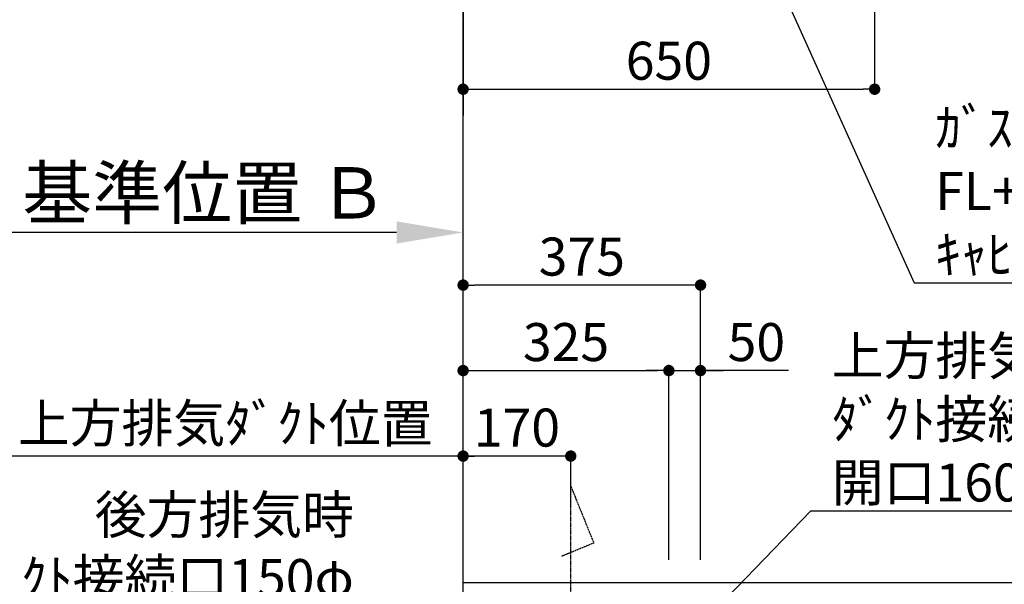
# Model space of a CAD drawing. Units: millimetres. Extents: x -109 to 26472, y -120 to 8859.
# Drawn here: x 14753 to 16308, y 4434 to 5326 of the extents above; entities that cross this region are included whole.
import ezdxf

# ---------------------------------------------------------------- set-up
doc = ezdxf.new("R2010")
doc.units = ezdxf.units.MM
doc.linetypes.add('CENTER', pattern=[2, 1.25, -0.25, 0.25, -0.25])
doc.layers.get('DEFPOINTS').update_dxf_attribs({"color": 146})
for name, color, linetype in [('111-壁仕上', 3, 'Continuous'), ('150-機器', 8, 'Continuous'), ('160-文字', 254, 'Continuous'), ('166-寸法B', 11, 'Continuous')]:
    doc.layers.add(name, color=color, linetype=linetype)
doc.styles.add('KH001', font='txt')
doc.dimstyles.new('KH1xx030', dxfattribs={"dimscale": 30, "dimtxt": 2, "dimasz": 0.6, "dimexe": 0.3, "dimexo": 1.2, "dimgap": 0.5, "dimtad": 3, "dimdec": 1, "dimdsep": 46, "dimlunit": 6, "dimtxsty": 'KH001', "dimblk": 'DOT', "dimcen": 1, "dimdle": 1, "dimclrd": 256, "dimclre": 256, "dimclrt": 256, "dimadec": 0, "dimazin": 0, "dimtfac": 1, "dimtdec": 1, "dimtix": 1, "dimtmove": 2, "dimatfit": 3, "dimldrblk": 'CLOSEDBLANK', "dimfxl": 1, "dimtolj": 1, "dimtzin": 0, "dimlwd": -1, "dimlwe": -1, "dimarcsym": 0})

# ---------------------------------------------------------------- blocks, each defined once
blk = doc.blocks.new('*D414')
at = {"layer": '166-寸法B', "transparency": 16777216}
for p, q in [((15452.9, 4972.3), (15452.9, 4992.8)), ((15347.9, 4989.8), (14733.8, 4989.8))]:
    blk.add_line(p, q, dxfattribs=at)
blk.add_solid([(15347.9, 5007.3), (15347.9, 4972.3), (15452.9, 4989.8)], dxfattribs=at)
at = {"layer": 'DEFPOINTS', "color": 0, "transparency": 16777216}
for p in [(14742.8, 5152.1), (14742.8, 4989.8), (15452.9, 4942.3)]:
    blk.add_point(p, dxfattribs=at)
at = {"layer": '166-寸法B', "transparency": 16777216, "insert": (15045.3, 5052.3), "char_height": 81, "attachment_point": 5, "style": 'KH001'}
blk.add_mtext('\\A1;基準位置 Ｂ', dxfattribs=at)
blk = doc.blocks.new('_ClosedBlank')
at = {"color": 0, "linetype": 'ByBlock', "lineweight": -2}
for p, q in [((-1, 0.167), (0, 0)), ((-1, 0.167), (-1, -0.167)), ((0, 0), (-1, -0.167))]:
    blk.add_line(p, q, dxfattribs=at)
blk = doc.blocks.new('_None')
blk = doc.blocks.new('_Dot')
at = {"color": 0, "linetype": 'ByBlock', "lineweight": -2}
blk.add_line((-0.5, 0), (-1, 0), dxfattribs=at)
at = {"color": 0, "linetype": 'ByBlock', "const_width": 0.5}
blk.add_lwpolyline([(-0.25, 0, 1), (0.25, 0, 1)], format="xyb", close=True, dxfattribs=at)
blk = doc.blocks.new('*D431')
at = {"layer": '166-寸法B', "transparency": 16777216}
for p, q in [((16102.9, 5655.2), (16102.9, 5207)), ((15452.9, 5212), (15452.9, 5207)), ((15470.9, 5216), (16084.9, 5216))]:
    blk.add_line(p, q, dxfattribs=at)
at = {"layer": 'DEFPOINTS', "color": 0, "transparency": 16777216}
for p in [(16102.9, 5691.2), (15452.9, 5248), (16102.9, 5216)]:
    blk.add_point(p, dxfattribs=at)
at = {"layer": '166-寸法B', "transparency": 16777216, "xscale": 18, "yscale": 18, "zscale": 18, "rotation": 180}
blk.add_blockref('_Dot', (15452.9, 5216), dxfattribs=at)
at = {"layer": '166-寸法B', "transparency": 16777216, "xscale": 18, "yscale": 18, "zscale": 18}
blk.add_blockref('_Dot', (16102.9, 5216), dxfattribs=at)
at = {"layer": '166-寸法B', "transparency": 16777216, "insert": (15777.9, 5261), "char_height": 60, "attachment_point": 5, "style": 'KH001'}
blk.add_mtext('\\A1;650', dxfattribs=at)
blk = doc.blocks.new('*D528')
at = {"layer": '166-寸法B', "transparency": 16777216}
for p, q in [((15452.9, 4477.7), (15452.9, 4645.7)), ((15604.9, 4636.7), (15470.9, 4636.7)), ((15622.9, 4560.4), (15622.9, 4645.7))]:
    blk.add_line(p, q, dxfattribs=at)
at = {"layer": 'DEFPOINTS', "color": 0, "transparency": 16777216}
for p in [(15452.9, 4636.7), (15622.9, 4524.4), (15452.9, 4441.7)]:
    blk.add_point(p, dxfattribs=at)
at = {"layer": '166-寸法B', "transparency": 16777216, "xscale": 18, "yscale": 18, "zscale": 18, "rotation": 180}
blk.add_blockref('_Dot', (15452.9, 4636.7), dxfattribs=at)
at = {"layer": '166-寸法B', "transparency": 16777216, "xscale": 18, "yscale": 18, "zscale": 18}
blk.add_blockref('_Dot', (15622.9, 4636.7), dxfattribs=at)
at = {"layer": '166-寸法B', "transparency": 16777216, "insert": (15537.9, 4681.7), "char_height": 60, "attachment_point": 5, "style": 'KH001'}
blk.add_mtext('\\A1;170', dxfattribs=at)
blk = doc.blocks.new('*D529')
at = {"layer": '166-寸法B', "transparency": 16777216}
for p, q in [((15482.9, 4636.7), (14671.2, 4636.7)), ((15452.9, 4477.7), (15452.9, 4645.7))]:
    blk.add_line(p, q, dxfattribs=at)
at = {"layer": 'DEFPOINTS', "color": 0, "transparency": 16777216}
for p in [(14701.2, 4636.7), (14701.2, 4605.5), (15452.9, 4441.7)]:
    blk.add_point(p, dxfattribs=at)
at = {"layer": '166-寸法B', "transparency": 16777216, "insert": (15077.1, 4688.4), "char_height": 60, "attachment_point": 5, "style": 'KH001'}
blk.add_mtext('\\A1;上方排気ﾀﾞｸﾄ位置', dxfattribs=at)
blk = doc.blocks.new('*D535')
at = {"layer": '166-寸法B', "transparency": 16777216}
for p, q in [((15452.9, 4472.7), (15452.9, 4915.7)), ((15827.9, 4472.7), (15827.9, 4915.7)), ((15809.9, 4906.7), (15470.9, 4906.7))]:
    blk.add_line(p, q, dxfattribs=at)
at = {"layer": 'DEFPOINTS', "color": 0, "transparency": 16777216}
for p in [(15452.9, 4906.7), (15452.9, 4436.7), (15827.9, 4436.7)]:
    blk.add_point(p, dxfattribs=at)
at = {"layer": '166-寸法B', "transparency": 16777216, "xscale": 18, "yscale": 18, "zscale": 18, "rotation": 180}
blk.add_blockref('_Dot', (15452.9, 4906.7), dxfattribs=at)
at = {"layer": '166-寸法B', "transparency": 16777216, "xscale": 18, "yscale": 18, "zscale": 18}
blk.add_blockref('_Dot', (15827.9, 4906.7), dxfattribs=at)
at = {"layer": '166-寸法B', "transparency": 16777216, "insert": (15640.4, 4951.7), "char_height": 60, "attachment_point": 5, "style": 'KH001'}
blk.add_mtext('\\A1;375', dxfattribs=at)
blk = doc.blocks.new('*D536')
at = {"layer": '166-寸法B', "linetype": 'ByBlock', "transparency": 16777216}
for p, q in [((15452.9, 4472.7), (15452.9, 4780.7)), ((15777.9, 4472.7), (15777.9, 4780.7)), ((15470.9, 4771.7), (15759.9, 4771.7))]:
    blk.add_line(p, q, dxfattribs=at)
at = {"layer": 'DEFPOINTS', "color": 0, "transparency": 16777216}
for p in [(15777.9, 4771.7), (15452.9, 4436.7), (15777.9, 4436.7)]:
    blk.add_point(p, dxfattribs=at)
at = {"layer": '166-寸法B', "transparency": 16777216, "xscale": 18, "yscale": 18, "zscale": 18, "rotation": 180}
blk.add_blockref('_Dot', (15452.9, 4771.7), dxfattribs=at)
at = {"layer": '166-寸法B', "transparency": 16777216, "xscale": 18, "yscale": 18, "zscale": 18}
blk.add_blockref('_Dot', (15777.9, 4771.7), dxfattribs=at)
at = {"layer": '166-寸法B', "transparency": 16777216, "insert": (15615.4, 4816.7), "char_height": 60, "attachment_point": 5, "style": 'KH001'}
blk.add_mtext('\\A1;325', dxfattribs=at)
blk = doc.blocks.new('*D537')
at = {"layer": '166-寸法B', "linetype": 'ByBlock', "transparency": 16777216}
for p, q in [((15777.9, 4472.7), (15777.9, 4780.7)), ((15827.9, 4472.7), (15827.9, 4780.7)), ((15759.9, 4771.7), (15741.9, 4771.7)), ((15777.9, 4771.7), (15827.9, 4771.7)), ((15777.9, 4771.7), (15827.9, 4771.7)), ((15966.9, 4771.7), (15827.9, 4771.7)), ((15845.9, 4771.7), (15863.9, 4771.7))]:
    blk.add_line(p, q, dxfattribs=at)
at = {"layer": 'DEFPOINTS', "color": 0, "transparency": 16777216}
for p in [(15827.9, 4771.7), (15777.9, 4436.7), (15827.9, 4436.7)]:
    blk.add_point(p, dxfattribs=at)
at = {"layer": '166-寸法B', "transparency": 16777216, "xscale": 18, "yscale": 18, "zscale": 18}
blk.add_blockref('_Dot', (15777.9, 4771.7), dxfattribs=at)
at = {"layer": '166-寸法B', "transparency": 16777216, "xscale": 18, "yscale": 18, "zscale": 18, "rotation": 180}
blk.add_blockref('_Dot', (15827.9, 4771.7), dxfattribs=at)
at = {"layer": '166-寸法B', "transparency": 16777216, "insert": (15916.1, 4816.7), "char_height": 60, "attachment_point": 5, "style": 'KH001'}
blk.add_mtext('\\A1;50', dxfattribs=at)
blk = doc.blocks.new('*D538')
at = {"layer": '166-寸法B', "transparency": 16777216}
for p, q in [((14687.9, 4436.7), (14309.9, 4436.7)), ((14318.9, 2054.7), (14318.9, 4418.7)), ((14896.4, 2036.7), (14309.9, 2036.7))]:
    blk.add_line(p, q, dxfattribs=at)
at = {"layer": 'DEFPOINTS', "color": 0, "transparency": 16777216}
for p in [(14318.9, 4436.7), (14723.9, 4436.7), (14932.4, 2036.7)]:
    blk.add_point(p, dxfattribs=at)
at = {"layer": '166-寸法B', "transparency": 16777216, "xscale": 18, "yscale": 18, "zscale": 18}
for p, rotation in [((14318.9, 4436.7), 90), ((14318.9, 2036.7), 270)]:
    blk.add_blockref('_Dot', p, dxfattribs=dict(at, rotation=rotation))
at = {"layer": '166-寸法B', "transparency": 16777216, "insert": (14270.1, 3236.7), "char_height": 60, "attachment_point": 5, "rotation": 90, "style": 'KH001'}
blk.add_mtext('\\A1;2,400', dxfattribs=at)

msp = doc.modelspace()

# ---------------------------------------------------------------- linework, layer by layer
at = {"layer": '111-壁仕上', "ltscale": 2}
for p, q in [((15452.92, 8315.84), (15452.92, 5174.74)), ((15452.92, 2036.74), (15452.92, 4436.74)), ((18004.37, 4436.74), (15452.92, 4436.74))]:
    msp.add_line(p, q, dxfattribs=at)
at = {"layer": '111-壁仕上', "color": 253, "linetype": 'CENTER', "ltscale": 2}
msp.add_line((15452.92, 4436.74), (15452.92, 5694.19), dxfattribs=at)
at = {"layer": '150-機器', "linetype": 'CENTER'}
msp.add_lwpolyline([(15622.92, 4095.72), (15622.92, 4589.34), (15659.28, 4499.44), (15608.1, 4478.21)], dxfattribs=at)

# ---------------------------------------------------------------- texts
at = {"layer": '160-文字', "char_height": 60, "style": 'KH001'}
for s, insert, attachment_point in [('\\A1;ｶﾞｽ管 Rc1/2\\PFL+550 床立上げ ｴﾙﾎﾞにて150mm出しﾌﾟﾗｸﾞ止め\\Pｷｬﾋﾞﾈｯﾄ設置後、機器接続', (16198.5, 4925.17), 7), ('\\A1;上方排気時\\Pﾀﾞｸﾄ接続口150φ\\P開口160φ建築工事 天井面よりL=300出し', (16035.3, 4564.99), 7), ('\\A1;\\P後方排気時\\Pﾀﾞｸﾄ接続口150φ\\P開口160φ建築工事', (15280.38, 4314.03), 9)]:
    msp.add_mtext(s, dxfattribs=dict(at, insert=insert, attachment_point=attachment_point))

# ---------------------------------------------------------------- dimensions: what is measured, and where the dimension line sits
at = {"layer": '166-寸法B'}
for base, p1, p2, angle, picture, middle in [((16102.92, 5215.98), (15452.92, 5248.03), (16102.92, 5691.19), 180, '*D431', (15777.92, 5260.98)), ((15452.92, 4906.74), (15827.92, 4436.74), (15452.92, 4436.74), 180, '*D535', (15640.42, 4951.74)), ((15452.92, 4636.74), (15622.92, 4524.45), (15452.92, 4441.74), 180, '*D528', (15537.92, 4681.74)), ((14318.92, 4436.74), (14932.38, 2036.74), (14723.92, 4436.74), 90, '*D538', (14270.11, 3236.74))]:
    dim = msp.add_linear_dim(base=base, p1=p1, p2=p2, angle=angle, dimstyle='KH1xx030', dxfattribs=at)
    dim.commit()
    dim.dimension.update_dxf_attribs({"geometry": picture, "text_midpoint": middle})
for base, p1, p2, text, override, picture, middle in [((14742.78, 4989.83), (15452.92, 4942.3), (14742.78, 5152.09), '基準位置 Ｂ', {"dimtxt": 2.7, "dimasz": 3.5, "dimexe": 0.1, "dimexo": 1, "dimblk2": 'None', "dimsah": 1, "dimdle": 0.3, "dimse2": 1}, '*D414', (15045.35, 5052.32)), ((14701.24, 4636.74), (15452.92, 4441.74), (14701.24, 4605.51), '上方排気ﾀﾞｸﾄ位置', {"dimblk1": 'None', "dimblk2": 'None', "dimsah": 1, "dimse2": 1}, '*D529', (15077.08, 4688.44))]:
    dim = msp.add_linear_dim(base=base, p1=p1, p2=p2, text=text, dimstyle='KH1xx030', override=override, dxfattribs=at)
    dim.commit()
    dim.dimension.update_dxf_attribs({"geometry": picture, "text_midpoint": middle})
dim = msp.add_linear_dim(base=(15777.92, 4771.74), p1=(15452.92, 4436.74), p2=(15777.92, 4436.74), angle=180, dimstyle='KH1xx030', override={"dimfxl": 0.5, "dimarcsym": 1}, dxfattribs=at)
dim.commit()
dim.dimension.update_dxf_attribs({"geometry": '*D536', "text_midpoint": (15615.42, 4816.74)})
dim = msp.add_linear_dim(base=(15827.92, 4771.74), p1=(15777.92, 4436.74), p2=(15827.92, 4436.74), angle=180, dimstyle='KH1xx030', override={"dimtmove": 1, "dimfxl": 0.5, "dimarcsym": 1}, dxfattribs=at)
dim.commit()
dim.dimension.update_dxf_attribs({"geometry": '*D537', "text_midpoint": (15916.12, 4771.42), "dimtype": 160})

# ---------------------------------------------------------------- leaders
at = {"layer": '160-文字', "annotation_type": 0, "has_hookline": 1, "hookline_direction": 0}
for points, text_width in [([(15545.26, 6284.08), (16165.5, 4910.17), (16183.5, 4910.17)], 1626.7), ([(15622.92, 4158.87), (16002.3, 4549.99), (16020.3, 4549.99)], 1425.99)]:
    msp.add_leader(points, dimstyle='KH1xx030', override={"dimgap": 0.5, "dimtad": 1}, dxfattribs=dict(at, text_width=text_width))

doc.saveas('drawing.dxf')
